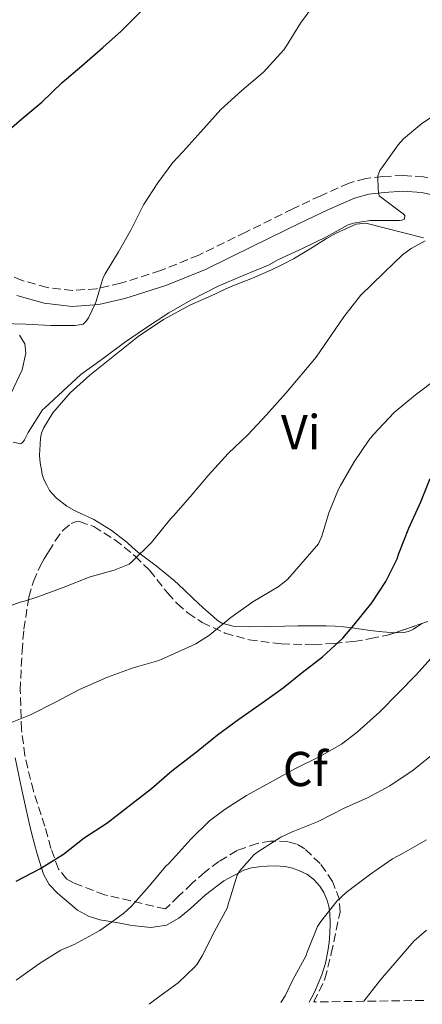
# Model space of a CAD drawing. Units: metres. Extents: x 597281 to 600727, y 4724490 to 4726851.
# Drawn here: x 597991 to 598073, y 4724499 to 4724700 of the extents above; entities that cross this region are included whole.
import ezdxf
from ezdxf.enums import TextEntityAlignment as Align

# ---------------------------------------------------------------- set-up
doc = ezdxf.new("R2010")
doc.units = ezdxf.units.M
doc.header["$MEASUREMENT"] = 0
doc.linetypes.add('DGN Style 3', pattern=[2.435890702152634, 1.739921930109024, -0.6959687720436097])
for name, color, linetype, lineweight in [('Camino', 7, 'DGN Style 3', 0), ('Curva de nivel directora', 30, 'Continuous', 30), ('Curva de nivel intermedia', 30, 'Continuous', 0), ('Etiqueta de uso rústico', 92, 'Continuous', 0), ('Etiqueta de zona arbolada', 92, 'Continuous', 0), ('Línea de cambio de uso (parcela vista)', 92, 'Continuous', 0), ('Margen derecho', 7, 'Continuous', 0), ('Zona arbolada', 92, 'DGN Style 3', 0)]:
    doc.layers.add(name, color=color, linetype=linetype, lineweight=lineweight)
doc.styles.add('Style-Arial', font='arial.ttf')

msp = doc.modelspace()

# ---------------------------------------------------------------- linework, layer by layer
at = {"layer": 'Camino', "color": 7, "linetype": 'DGN Style 3', "lineweight": 0}
msp.add_polyline3d([(598095.5899999986, 4724661.730000001, 413.7599999999948), (598091.3299999983, 4724663.33, 413.1999999999971), (598084.9200000024, 4724665.449999999, 412.3899999999995), (598079.3700000001, 4724667.040000003, 411.8800000000048), (598073.7399999974, 4724668.220000001, 411.3899999999995), (598069.5599999977, 4724668.529999999, 410.800000000003), (598065.3799999979, 4724668.300000001, 410.2100000000063), (598061.8799999976, 4724667.890000002, 409.8600000000005), (598058.4699999989, 4724666.960000002, 409.5099999999947), (598052.6700000009, 4724664.380000001, 408.8099999999977), (598046.9800000001, 4724661.680000001, 408.1499999999943), (598037.3799999978, 4724656.939999999, 407.320000000007), (598027.7499999986, 4724652.220000001, 406.5599999999977), (598019.8999999987, 4724649.050000002, 405.8699999999953), (598011.739999998, 4724646.440000001, 405.1699999999982), (598006.8399999985, 4724645.320000002, 404.8399999999966), (598001.9300000002, 4724644.99, 404.479999999996), (597996.6999999997, 4724645.570000002, 403.8000000000029), (597991.5799999967, 4724647.040000002, 403.070000000007), (597979.5799999982, 4724651.760000001, 401.7200000000012), (597967.7699999998, 4724656.7, 400.4199999999983), (597956.1400000001, 4724661.77, 399.1600000000035), (597945.8500000016, 4724666.380000001, 398.1699999999984)], dxfattribs=at)
at = {"layer": 'Curva de nivel directora', "color": 30, "linetype": 'Continuous', "lineweight": 30, "flags": 128}
for points, elevation in [([(597987.4500000007, 4724676.54), (597991.5299999998, 4724680.090000002), (597995.6099999989, 4724683.529999999), (597999.7799999998, 4724687.550000001), (598003.8199999988, 4724690.960000001), (598008.0999999992, 4724694.680000001), (598011.860000001, 4724698.04), (598016.0399999986, 4724702.199999999)], 400), ([(597990.3600000007, 4724524.060000001), (597995.2099999988, 4724526.61), (598000.0900000005, 4724529.630000004), (598004.3099999983, 4724532.970000002), (598008.9199999995, 4724535.930000002), (598012.8899999991, 4724539.020000001), (598018.0700000003, 4724543.039999999), (598022.2099999998, 4724546.680000001), (598027.2900000004, 4724550.570000002), (598031.5899999987, 4724554.01), (598035.9400000006, 4724557.26), (598040.7300000006, 4724560.59), (598045.0299999987, 4724563.640000001), (598048.9000000001, 4724566.810000001), (598053.0099999984, 4724570), (598057.1700000003, 4724573.790000001), (598059.4799999993, 4724576.480000002), (598063.1399999983, 4724581.08), (598066.0099999983, 4724585.449999999), (598068.3099999982, 4724590.029999999), (598068.6900000004, 4724591.130000001), (598070.6799999997, 4724596.350000001), (598073.1399999984, 4724601.690000001), (598075.0599999984, 4724606.480000001)], 425)]:
    msp.add_lwpolyline(points, dxfattribs=dict(at, elevation=elevation))
at = {"layer": 'Curva de nivel intermedia', "color": 30, "linetype": 'Continuous', "lineweight": 0, "flags": 128}
for points, elevation in [([(597987.3200000009, 4724638.24), (597992.3600000013, 4724638.09), (597997.4500000007, 4724637.789999999), (598002.4700000009, 4724637.819999999), (598004.0600000002, 4724638.079999999), (598004.6500000004, 4724638.600000001), (598005.1799999999, 4724639.4), (598006.5400000013, 4724642.220000001), (598006.7100000011, 4724642.779999999), (598008.1500000005, 4724647.659999999), (598008.5700000008, 4724648.41), (598011.2999999999, 4724652.909999999), (598013.8300000001, 4724657.310000001), (598016.4400000009, 4724662.480000001), (598019.3700000012, 4724667.020000001), (598022.3900000008, 4724671.199999998), (598024.4699999996, 4724673.369999998), (598028.1200000019, 4724677.470000001), (598032.2500000002, 4724682.029999999), (598036.5400000018, 4724685.92), (598040.9699999997, 4724689.679999998), (598045.1600000006, 4724694.220000001), (598045.7000000017, 4724695.05), (598048.5500000014, 4724699.689999999), (598051.8000000013, 4724704.089999998)], 405.0000000000001), ([(598043.9300000013, 4724651.24), (598049.1000000013, 4724653.640000001), (598053.8300000009, 4724655.980000001), (598058.3100000003, 4724658.399999999), (598059.3699999996, 4724658.73), (598062.7800000006, 4724659.310000001), (598063.6600000013, 4724659.310000001), (598068.780000002, 4724659.279999999), (598069.3000000007, 4724659.34), (598069.8500000006, 4724659.579999999), (598069.9100000008, 4724660.349999998), (598069.4600000016, 4724660.76), (598068.980000001, 4724661.07), (598064.6200000001, 4724664.349999999), (598064.4400000013, 4724665.55), (598064.3899999999, 4724668.41), (598064.5399999997, 4724669.019999999), (598064.79, 4724669.52), (598065.540000001, 4724670.569999999), (598068.4900000015, 4724674.779999998), (598069.6100000013, 4724675.999999999), (598073.3500000008, 4724679.15), (598077.5900000009, 4724681.980000001)], 410.0000000000001), ([(597986.1200000006, 4724579.34), (597991.19, 4724581.180000001), (597991.8499999995, 4724581.31), (597994.82, 4724582.3), (597999.9699999997, 4724584.199999998), (598005.4900000007, 4724586.38), (598010.4200000014, 4724587.710000002), (598013.4800000014, 4724588.999999999), (598014.0400000003, 4724589.439999999), (598018.0700000003, 4724593.369999999), (598018.6100000012, 4724594.089999998), (598021.9900000008, 4724598.3), (598022.5700000019, 4724598.890000001), (598025.9699999995, 4724602.720000001), (598029.6399999995, 4724607.079999999), (598033.7400000012, 4724611.63), (598037.78, 4724615.449999998), (598041.6100000012, 4724619.519999998), (598045.5300000017, 4724623.949999998), (598051.740000001, 4724631.32), (598057.4299999997, 4724639.55), (598060.8099999991, 4724643.96), (598065.6700000007, 4724648.679999998), (598069.4200000013, 4724652.25), (598071.1900000017, 4724653.56), (598074.0200000014, 4724655.149999999)], 415), ([(597989.7500000005, 4724613.92), (597991.3200000018, 4724613.600000001), (597991.8200000003, 4724614.009999998), (597992.0999999997, 4724614.439999999), (597992.8200000017, 4724615.929999999), (597995.7499999999, 4724620.539999999), (597996.2200000014, 4724620.989999999), (597999.9100000017, 4724624.359999999), (598003.6199999999, 4724627.759999999), (598007.9400000004, 4724630.939999999), (598012.5400000004, 4724634.330000001), (598017.030000001, 4724637.42), (598021.6100000008, 4724640.399999999), (598026.1000000013, 4724642.989999999), (598031.7200000006, 4724645.84), (598036.780000001, 4724648.029999998), (598042.1200000008, 4724650.220000001), (598043.9300000013, 4724651.24)], 410.0000000000001), ([(597988.5200000012, 4724556.249999999), (597993.3, 4724558.109999998), (597998.3899999995, 4724560.749999999), (598003.3200000003, 4724563.34), (598009.0600000003, 4724565.82), (598014.3300000008, 4724567.720000001), (598019.540000001, 4724569.230000001), (598022.0199999998, 4724570.319999999), (598027.1299999994, 4724572.680000001), (598029.91, 4724574.460000001), (598030.3700000005, 4724574.859999999), (598034.280000002, 4724578.06), (598038.7900000004, 4724581.23), (598043.9400000003, 4724584.33), (598045.8600000002, 4724585.839999998), (598052.2000000015, 4724593.119999998), (598052.8899999999, 4724594.720000001), (598054.3400000005, 4724599.5), (598056.2899999997, 4724604.319999998), (598056.7300000022, 4724605.079999999), (598059.5400000018, 4724609.9), (598062.49, 4724614.359999999), (598063.4800000002, 4724615.499999999), (598067.7200000003, 4724619.980000001), (598072.040000001, 4724623.630000001), (598076.470000001, 4724626.99)], 420.0000000000001), ([(597990.3400000005, 4724503.81), (597995.1600000019, 4724507.249999999), (597999.5400000006, 4724509.999999999), (598002.2300000017, 4724511.149999999), (598007.5100000014, 4724514.009999999), (598008.1500000005, 4724514.480000001), (598012.3300000003, 4724517.449999998), (598013.9400000018, 4724518.96), (598017.5400000005, 4724523.019999999), (598021.0099999995, 4724527.16), (598021.5400000014, 4724527.63), (598022.4199999999, 4724528.619999997), (598026.1300000004, 4724532.679999999), (598029.9300000002, 4724536.409999999), (598033.1100000008, 4724538.810000001), (598037.4900000017, 4724541.630000001), (598042.9500000001, 4724544.619999999), (598047.3500000011, 4724547.050000002), (598052.4699999997, 4724549.600000001), (598056.9199999999, 4724552.159999998), (598060.1200000007, 4724554.57), (598064.7400000008, 4724558.779999999), (598068.4900000015, 4724562.539999999), (598072.230000001, 4724566.320000002), (598075.8499999997, 4724570.359999999)], 430), ([(598017.5800000008, 4724498.890000001), (598019.2700000006, 4724500.189999999), (598023.4900000006, 4724503.26), (598026.9300000005, 4724506.539999999), (598027.4100000011, 4724507.130000001), (598028.4200000013, 4724508.800000001), (598031.0499999999, 4724513.92), (598033.6400000006, 4724518.67), (598033.8100000004, 4724519.63), (598033.9900000015, 4724520.189999999), (598035.5700000017, 4724525.289999999), (598036.0700000002, 4724526.11), (598039.0499999997, 4724529.579999999), (598039.8299999997, 4724530.109999998), (598044.4900000001, 4724533.07), (598046.6800000007, 4724534.09), (598052.15, 4724536.3), (598057.480000001, 4724539.019999998), (598062.2799999999, 4724541.13), (598066.7900000005, 4724543.600000001), (598071.6200000007, 4724546.800000001), (598075.8800000009, 4724550.279999999)], 435.0000000000001), ([(598044.5300000004, 4724499.27), (598045.410000001, 4724500.640000001), (598046.9800000001, 4724503.899999999), (598049.6700000013, 4724508.890000001), (598049.9300000005, 4724509.560000001), (598052.0200000005, 4724514.810000001), (598052.690000001, 4724515.84), (598056.0500000005, 4724520.06), (598057.9100000003, 4724521.76), (598062.6300000009, 4724525.42), (598067.3499999993, 4724528.67), (598069.5300000008, 4724529.789999999), (598074.2900000018, 4724532.519999998)], 440), ([(598061.5300000011, 4724499.520000001), (598064.9000000019, 4724503.92), (598068.3300000007, 4724507.84), (598071.7000000012, 4724511.82), (598074.3400000009, 4724514.039999997)], 445)]:
    msp.add_lwpolyline(points, dxfattribs=dict(at, elevation=elevation))
at = {"layer": 'Línea de cambio de uso (parcela vista)', "color": 92, "linetype": 'Continuous', "lineweight": 0}
for points in [[(597995.3499999996, 4724614.75, 411.8399999999965), (597995.54, 4724615.789999999, 411.8399999999965), (597995.9400000004, 4724616.800000001, 411.8399999999965), (597997.9000000004, 4724619.92, 411.8600000000006), (598001.3899999997, 4724624, 411.929999999993), (598005.4299999997, 4724627.640000001, 411.9700000000012), (598015.3399999999, 4724635.560000001, 411.7100000000065), (598020.5099999999, 4724639.060000001, 411.5099999999948), (598026.0099999999, 4724642.029999999, 411.3899999999995), (598028.5700000003, 4724643.16, 411.3999999999942), (598031.1299999999, 4724644.279999999, 411.4900000000052), (598032.1299999999, 4724644.76, 411.5599999999977), (598033.1299999999, 4724645.230000001, 411.6300000000047), (598035.0300000003, 4724646.050000001, 411.7899999999936), (598036.9500000002, 4724646.83, 411.9400000000023), (598038.0599999996, 4724647.25, 411.9499999999971), (598039.1799999997, 4724647.680000001, 411.9499999999971), (598040.9000000004, 4724648.42, 412.0299999999988), (598042.6200000001, 4724649.210000001, 412.1000000000058), (598044.8799999999, 4724650.310000001, 412.1699999999983), (598047.1100000005, 4724651.470000001, 412.2400000000052), (598050.5, 4724653.51, 412.5), (598053.8600000005, 4724655.609999999, 412.7899999999936), (598055.8399999999, 4724656.689999999, 412.7899999999936), (598057.9299999997, 4724657.689999999, 412.8000000000029), (598059.9299999997, 4724658.539999999, 413.0200000000041), (598061.9400000004, 4724658.720000001, 413.25), (598065.9500000002, 4724657.720000001, 413.4400000000023), (598069.9400000004, 4724656.680000001, 413.7299999999959), (598073.7100000001, 4724655.77, 414.4100000000035)], [(597991.0700000003, 4724635.850000001, 406.5800000000018), (597992.1699999999, 4724634.09, 406.5800000000018), (597992.3799999999, 4724632.16, 406.6399999999995), (597991.5899999999, 4724628.77, 406.9900000000052), (597989.2100000001, 4724623.680000001, 407.9100000000035)], [(598067.8766999999, 4724574.9431, 426.9186999999947), (598065.3499999996, 4724575.09, 425.9100000000035), (598062.7699999996, 4724575.390000001, 424.9799999999959), (598060.9500000002, 4724575.66, 424.7899999999936), (598059.1100000005, 4724575.92, 424.5599999999977), (598057.3600000005, 4724576.130000001, 423.679999999993), (598055.6100000005, 4724576.27, 422.820000000007), (598053.8200000003, 4724576.32, 422.3800000000047), (598052.0099999999, 4724576.33, 422.0200000000041), (598050.6100000005, 4724576.33, 421.8099999999977), (598047.9800000006, 4724576.32, 421.179999999993), (598045.3499999996, 4724576.300000001, 420.6100000000006), (598041.5899999999, 4724576.210000001, 420.1699999999983), (598037.8099999996, 4724576.109999999, 419.75), (598035.0700000003, 4724576.220000001, 419.4100000000035), (598032.4199999999, 4724576.92, 419.0299999999988), (598031.54, 4724577.470000001, 418.679999999993), (598030.7599999999, 4724578.16, 418.320000000007), (598028.6600000003, 4724580.060000001, 417.8999999999942), (598026.5800000001, 4724581.960000001, 417.4700000000012), (598024.6600000003, 4724583.789999999, 416.929999999993), (598022.7300000006, 4724585.600000001, 416.3899999999995), (598018.9900000002, 4724588.600000001, 415.5800000000018), (598015.1900000004, 4724591.5, 414.7700000000041), (598014.0899999999, 4724592.470000001, 414.320000000007), (598012.9800000006, 4724593.439999999, 413.8600000000006), (598009.7800000003, 4724595.92, 413.1000000000058), (598006.29, 4724598.119999999, 412.7400000000052), (598005.0700000003, 4724598.680000001, 412.7100000000065), (598003.8499999996, 4724599.199999999, 412.6900000000023), (598002.2999999998, 4724599.970000001, 412.6699999999983), (598000.7699999996, 4724600.810000001, 412.6399999999995), (597998.6500000004, 4724602.5, 411.6999999999971), (597997.7800000003, 4724603.390000001, 411.3699999999953), (597997.1900000004, 4724604.029999999, 411.8399999999965), (597996.6200000001, 4724605.16, 411.8399999999965), (597996.04, 4724606.300000001, 411.8399999999965), (597995.7199999997, 4724607.289999999, 411.8399999999965), (597995.5300000003, 4724608.33, 411.8399999999965), (597995.3399999999, 4724609.310000001, 411.8399999999965), (597995.2100000001, 4724610.300000001, 411.8300000000018), (597995.1699999999, 4724611.32, 411.820000000007), (597995.1900000004, 4724612.33, 411.8300000000018), (597995.25, 4724613.539999999, 411.8300000000018), (597995.3499999996, 4724614.75, 411.8399999999965)], [(598073.4615000002, 4724576.856799999, 427.3709999999992), (598073.3799999999, 4724576.800000001, 427.3699999999953), (598071.6699999999, 4724575.640000001, 427.3500000000058), (598070.6600000003, 4724575.17, 427.3300000000018), (598069.6500000004, 4724574.960000001, 427.2799999999989), (598067.9299999997, 4724574.939999999, 426.9400000000023), (598067.8766999999, 4724574.9431, 426.9186999999947)], [(597990.2000000002, 4724549.359999999, 421.2700000000041), (597991.5599999996, 4724542.810000001, 422.1999999999971), (597992.9800000006, 4724536.32, 423.25), (597993.5, 4724533.970000001, 423.7200000000012), (597994.0899999999, 4724531.65, 424.2100000000065), (597994.6200000001, 4724529.869999999, 424.5800000000018), (597995.1699999999, 4724528.09, 424.9600000000065), (597995.5800000001, 4724526.789999999, 425.2599999999948), (597995.9900000002, 4724525.5, 425.570000000007), (597997.1299999999, 4724523.42, 426.1000000000058), (597998.8200000003, 4724521.609999999, 426.6300000000047), (598002.9400000004, 4724518.189999999, 427.929999999993), (598005.1399999997, 4724516.939999999, 428.679999999993), (598007.4800000006, 4724516.199999999, 429.4600000000065), (598010.0599999996, 4724515.74, 430.4400000000023), (598012.6900000004, 4724515.289999999, 431.4600000000065), (598013.7000000002, 4724515.119999999, 431.7899999999936), (598014.7100000001, 4724514.960000001, 432.0299999999989), (598017.9299999997, 4724514.600000001, 432.3800000000047), (598021.1100000005, 4724515.07, 432.6900000000023), (598023.6500000004, 4724516.52, 433.1100000000006), (598025.9400000004, 4724518.41, 433.5099999999948), (598027.5199999996, 4724519.880000001, 433.7100000000065), (598029.1100000005, 4724521.32, 433.9100000000035), (598032.8700000001, 4724524.15, 434.3699999999953), (598036.9699999997, 4724526.350000001, 435.1999999999971)], [(598036.9699999997, 4724526.350000001, 435.1999999999971), (598038.5, 4724526.800000001, 435.6699999999983), (598040.0499999998, 4724527.02, 436.179999999993), (598041.6900000004, 4724527.140000001, 436.7299999999959), (598043.3300000001, 4724527.199999999, 437.25), (598044.3600000005, 4724527.180000001, 437.4199999999983), (598045.3799999999, 4724527.08, 437.5399999999936), (598046.8799999999, 4724526.730000001, 437.820000000007), (598048.3600000005, 4724526.220000001, 438.1000000000058), (598049.8300000001, 4724525.529999999, 438.2700000000041), (598051.29, 4724524.430000001, 438.679999999993), (598052.5, 4724523.039999999, 439.1100000000006), (598053.3200000003, 4724521.74, 439.1699999999983), (598053.9299999997, 4724520.359999999, 439.2299999999959), (598054.3300000001, 4724518.970000001, 439.6300000000047), (598054.5300000003, 4724517.529999999, 440), (598054.5999999996, 4724515.439999999, 440.1999999999971), (598054.5300000003, 4724513.359999999, 440.320000000007), (598054.3799999999, 4724511.57, 440.3800000000047), (598054.1500000004, 4724509.789999999, 440.4199999999983), (598053.6600000003, 4724507.33, 440.3999999999942), (598052.9299999997, 4724504.92, 440.3999999999942), (598051.4199999999, 4724501.369999999, 440.5500000000029), (598050.2999999998, 4724499.359999999, 440.5399999999936)]]:
    msp.add_polyline3d(points, dxfattribs=at)
at = {"layer": 'Margen derecho', "color": 7, "linetype": 'Continuous', "lineweight": 0}
msp.add_polyline3d([(597990.5300000006, 4724643.960000002, 403.070000000007), (597996.0699999994, 4724642.370000001, 403.8000000000029), (598001.8599999985, 4724641.730000001, 404.479999999996), (598007.3099999978, 4724642.100000001, 404.8399999999966), (598012.5899999996, 4724643.310000001, 405.1699999999982), (598021.0000000006, 4724645.990000002, 405.8699999999953), (598029.0799999986, 4724649.25, 406.5599999999977), (598038.8099999983, 4724654.020000001, 407.320000000007), (598048.3999999972, 4724658.75, 408.1499999999943), (598054.0299999998, 4724661.430000001, 408.8099999999977), (598059.5700000009, 4724663.890000001, 409.5099999999947), (598062.499999999, 4724664.7, 409.8600000000005), (598065.6599999995, 4724665.060000002, 410.2100000000063), (598069.5300000008, 4724665.279999999, 410.800000000003), (598073.2800000014, 4724665, 411.3899999999995), (598078.5900000001, 4724663.890000001, 411.8800000000048)], dxfattribs=at)
at = {"layer": 'Zona arbolada', "color": 92, "linetype": 'DGN Style 3', "lineweight": 0, "extrusion": (0.2585059124477345, -0.8742733973565223, 0.4108779866386719), "elevation": -3975788.700143375, "flags": 128}
msp.add_lwpolyline([(1913155.498346529, 1792270.631208284), (1913158.404301557, 1792270.917818757), (1913161.396560632, 1792271.243587262)], dxfattribs=at)
at = {"layer": 'Zona arbolada', "color": 92, "linetype": 'DGN Style 3', "lineweight": 0}
for points in [[(598073.7599999999, 4724499.689999999, 449.5899999999965), (598051.2699999996, 4724499.369999999, 443.9900000000052), (598053.5499999998, 4724504.100000001, 443.6399999999995), (598054.8399999999, 4724509.27, 443.2599999999948), (598056.6299999999, 4724517.77, 442.9900000000052), (598056.5, 4724520.34, 442.5899999999965), (598055.0999999996, 4724524.050000001, 441.8899999999995), (598052.5499999998, 4724527.689999999, 441.1999999999971), (598049.4299999997, 4724530.699999999, 440.5899999999965), (598047.7400000002, 4724531.67, 440.2799999999989), (598045.9600000001, 4724532.199999999, 439.9700000000012), (598042.4199999999, 4724532.289999999, 439.4100000000035), (598039.6500000004, 4724531.82, 438.9799999999959), (598035.5599999996, 4724530.350000001, 438.3500000000058), (598031.8499999996, 4724528.140000001, 437.7100000000065), (598028.9900000002, 4724525.949999999, 437.2599999999948), (598026.3099999996, 4724523.600000001, 436.9600000000065), (598023.6100000005, 4724521, 436.7400000000052), (598020.9199999999, 4724518.4, 436.5099999999948), (598008.4500000002, 4724521.310000001, 433.1100000000006), (598002.1200000001, 4724523.720000001, 431.1900000000023), (598000.7400000002, 4724524.5, 430.6699999999983), (597999.0300000003, 4724526.58, 429.5899999999965), (597997.4900000002, 4724530.810000001, 427.929999999993), (597996.25, 4724535.34, 426.7200000000012), (597993.9100000003, 4724542.5, 425.8899999999995), (597992.1500000004, 4724549.77, 425.2799999999989), (597991.4699999997, 4724555.100000001, 424.679999999993), (597991.2000000002, 4724563.16, 423.7299999999959), (597991.5700000003, 4724571.130000001, 422.6699999999983), (597991.9400000004, 4724575.640000001, 421.5), (597992.9699999997, 4724582.230000001, 418.8000000000029), (597993.9100000003, 4724585.430000001, 417.6199999999953), (597995.2699999996, 4724588.560000001, 416.929999999993), (597996.1100000005, 4724590.039999999, 416.7899999999936), (597997.0099999999, 4724591.5, 416.6900000000023), (597998.3700000001, 4724593.74, 416.570000000007), (597999.9699999997, 4724595.930000001, 416.4700000000012), (598001.5999999996, 4724597.279999999, 416.429999999993), (598002.4900000002, 4724597.640000001, 416.4600000000065), (598003.3499999996, 4724597.680000001, 416.5599999999977), (598006.25, 4724596.67, 417.1000000000058), (598010.54, 4724593.980000001, 417.9700000000012), (598014.7300000006, 4724590.619999999, 418.8300000000018), (598017.6200000001, 4724587.720000001, 419.4600000000065), (598021.3300000001, 4724583.09, 420.3600000000006), (598023.2800000003, 4724580.9, 420.8399999999965), (598025.5300000003, 4724578.960000001, 421.3600000000006), (598028.4500000002, 4724577.050000001, 422.1199999999953), (598033.0800000001, 4724574.850000001, 423.5099999999948), (598038.0199999996, 4724573.5, 424.8800000000047), (598044.6500000004, 4724572.630000001, 426.3800000000047), (598051.25, 4724572.49, 427.8699999999953), (598055.3600000005, 4724572.730000001, 429.1300000000047), (598059.4800000006, 4724573.16, 430.3899999999995), (598062.8899999997, 4724573.720000001, 431.0899999999965), (598066.3099999996, 4724574.41, 431.6199999999953), (598070.6299999999, 4724575.880000001, 432.0299999999989), (598074.9199999999, 4724577.359999999, 432.4799999999959)], [(598051.2699999996, 4724499.369999999, 443.9900000000052), (598053.5499999998, 4724504.100000001, 443.6399999999995), (598054.8399999999, 4724509.27, 443.2599999999948), (598056.6299999999, 4724517.77, 442.9900000000052), (598056.5, 4724520.34, 442.5899999999965), (598055.0999999996, 4724524.050000001, 441.8899999999995), (598052.5499999998, 4724527.689999999, 441.1999999999971), (598049.4299999997, 4724530.699999999, 440.5899999999965), (598047.7400000002, 4724531.67, 440.2799999999989), (598045.9600000001, 4724532.199999999, 439.9700000000012), (598042.4199999999, 4724532.289999999, 439.4100000000035), (598039.6500000004, 4724531.82, 438.9799999999959), (598035.5599999996, 4724530.350000001, 438.3500000000058), (598031.8499999996, 4724528.140000001, 437.7100000000065), (598028.9900000002, 4724525.949999999, 437.2599999999948), (598026.3099999996, 4724523.600000001, 436.9600000000065), (598023.6100000005, 4724521, 436.7400000000052), (598020.9199999999, 4724518.4, 436.5099999999948), (598008.4500000002, 4724521.310000001, 433.1100000000006), (598002.1200000001, 4724523.720000001, 431.1900000000023), (598000.7400000002, 4724524.5, 430.6699999999983), (597999.0300000003, 4724526.58, 429.5899999999965), (597997.4900000002, 4724530.810000001, 427.929999999993), (597996.25, 4724535.34, 426.7200000000012), (597993.9100000003, 4724542.5, 425.8899999999995), (597992.1500000004, 4724549.77, 425.2799999999989), (597991.4699999997, 4724555.100000001, 424.679999999993), (597991.2000000002, 4724563.16, 423.7299999999959), (597991.5700000003, 4724571.130000001, 422.6699999999983), (597991.9400000004, 4724575.640000001, 421.5), (597992.9699999997, 4724582.230000001, 418.8000000000029), (597993.9100000003, 4724585.430000001, 417.6199999999953), (597995.2699999996, 4724588.560000001, 416.929999999993), (597996.1100000005, 4724590.039999999, 416.7899999999936), (597997.0099999999, 4724591.5, 416.6900000000023), (597998.3700000001, 4724593.74, 416.570000000007), (597999.9699999997, 4724595.930000001, 416.4700000000012), (598001.5999999996, 4724597.279999999, 416.429999999993), (598002.4900000002, 4724597.640000001, 416.4600000000065), (598003.3499999996, 4724597.680000001, 416.5599999999977), (598006.25, 4724596.67, 417.1000000000058), (598010.54, 4724593.980000001, 417.9700000000012), (598014.7300000006, 4724590.619999999, 418.8300000000018), (598017.6200000001, 4724587.720000001, 419.4600000000065), (598021.3300000001, 4724583.09, 420.3600000000006), (598023.2800000003, 4724580.9, 420.8399999999965), (598025.5300000003, 4724578.960000001, 421.3600000000006), (598028.4500000002, 4724577.050000001, 422.1199999999953), (598033.0800000001, 4724574.850000001, 423.5099999999948), (598038.0199999996, 4724573.5, 424.8800000000047), (598044.6500000004, 4724572.630000001, 426.3800000000047), (598051.25, 4724572.49, 427.8699999999953), (598055.3600000005, 4724572.730000001, 429.1300000000047), (598059.4800000006, 4724573.16, 430.3899999999995), (598062.8899999997, 4724573.720000001, 431.0899999999965), (598066.3099999996, 4724574.41, 431.6199999999953), (598067.8766999999, 4724574.9431, 431.7687000000006)]]:
    msp.add_polyline3d(points, dxfattribs=at)

# ---------------------------------------------------------------- texts
at = {"layer": 'Etiqueta de uso rústico', "color": 92, "linetype": 'Continuous', "lineweight": 0, "style": 'Style-Arial'}
msp.add_text('Vi', height=7.000000000000002, dxfattribs=at).set_placement((598048.5989322198, 4724616.000010001, 416.1999999999971), align=Align.MIDDLE_CENTER)
at = {"layer": 'Etiqueta de zona arbolada', "color": 92, "linetype": 'Continuous', "lineweight": 0, "style": 'Style-Arial'}
msp.add_text('Cf', height=7.000000000000002, dxfattribs=at).set_placement((598049.519496242, 4724547.050010002, 430), align=Align.MIDDLE_CENTER)

doc.saveas('drawing.dxf')
